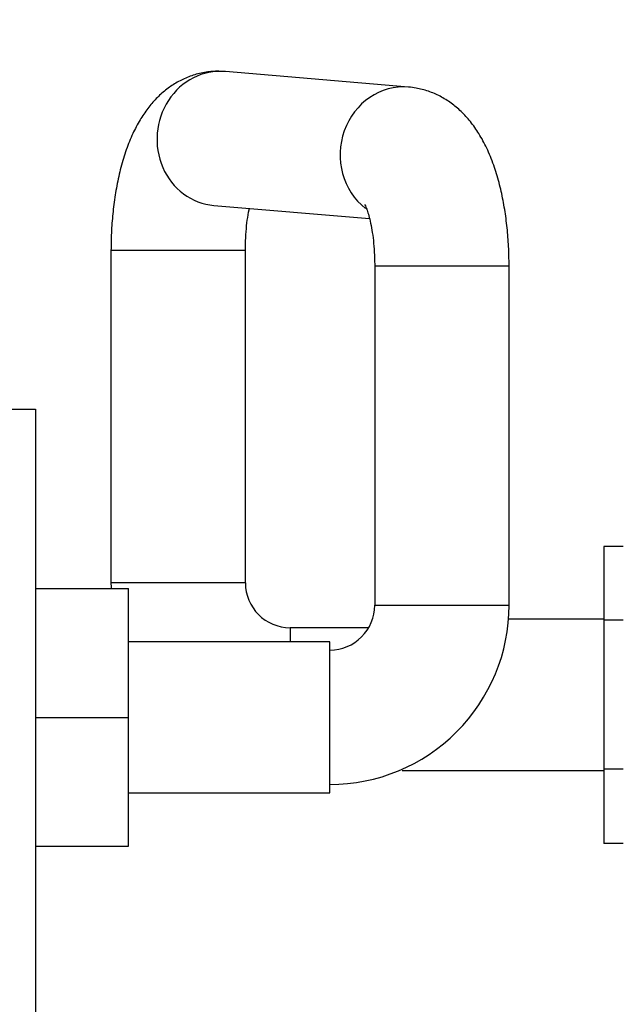
# Model space of a CAD drawing. Units: millimetres. Extents: x 0 to 1478, y 0 to 1758.
# Drawn here: x 647 to 701, y 430 to 518 of the extents above; entities that cross this region are included whole.
import ezdxf
from ezdxf import colors
from ezdxf.entities.mleader import LeaderData, LeaderLine
from ezdxf.math import Vec2, Vec3

# ---------------------------------------------------------------- set-up
doc = ezdxf.new("R2010")
doc.units = ezdxf.units.MM
doc.layers.add('DV3_Défaut', color=7, linetype='Continuous')
doc.layers.add('Défaut', color=7, linetype='Continuous')

# ---------------------------------------------------------------- blocks, each defined once
blk = doc.blocks.new('_DOT')
at = {"color": 0}
blk.add_line((0, 0), (-1, 0), dxfattribs=at)
at = {"color": 0, "const_width": 0.333}
blk.add_lwpolyline([(-0.1665, 0, 1), (0.1665, 0, 1)], format="xyb", close=True, dxfattribs=at)
blk = doc.blocks.new('SE2')
at = {"layer": 'DV3_Défaut', "color": 7, "linetype": 'Continuous'}
for p, q in [((681.365, 511.661), (665.008, 513.051)), ((663.993, 501.094), (677.883, 499.914)), ((666.794, 497.077), (654.794, 497.077)), ((654.794, 497.077), (654.794, 467.387)), ((666.794, 467.387), (666.794, 497.077)), ((678.344, 495.688), (690.344, 495.688)), ((678.344, 495.688), (678.344, 465.387)), ((690.344, 465.387), (690.344, 495.688)), ((593.044, 482.887), (648.044, 482.887)), ((648.044, 482.887), (648.044, 427.887)), ((698.794, 470.65), (698.794, 464.059)), ((700.544, 470.65), (698.794, 470.65)), ((666.794, 467.387), (654.794, 467.387)), ((648.044, 466.887), (656.344, 466.887)), ((656.344, 455.359), (656.344, 466.887)), ((678.344, 465.387), (690.344, 465.387)), ((670.794, 463.387), (670.794, 462.137)), ((677.806, 463.387), (670.794, 463.387)), ((698.794, 464.137), (690.275, 464.137)), ((698.794, 464.059), (698.794, 450.747)), ((700.544, 464.059), (698.794, 464.059)), ((674.344, 462.137), (656.344, 462.137)), ((674.344, 448.637), (674.344, 462.137)), ((648.044, 455.359), (656.344, 455.359)), ((656.344, 443.887), (656.344, 455.359)), ((680.794, 450.637), (698.794, 450.637)), ((698.794, 450.747), (698.794, 444.108)), ((700.544, 450.747), (698.794, 450.747)), ((656.344, 448.637), (674.344, 448.637)), ((700.544, 444.108), (698.794, 444.108)), ((648.044, 443.887), (656.344, 443.887))]:
    blk.add_line(p, q, dxfattribs=at)
for centre, radius, start, end in [((670.794, 467.387), 16, 180, 181.79078), ((670.794, 467.387), 4, 180, 270), ((674.344, 465.387), 4, 270.00355, 0.00361), ((674.344, 465.387), 16, 270.00089, 0.0009)]:
    blk.add_arc(centre, radius, start, end, dxfattribs=at)
for centre, start_param, end_param in [((664.5, 507.072), 0, 3.141593), ((680.857, 505.683), 0, 2.592299), ((680.857, 505.683), 6.282466, 6.283185)]:
    blk.add_ellipse(centre, major_axis=(0.508, 5.978), ratio=0.932657, start_param=start_param, end_param=end_param, dxfattribs=at)
for points, knots in [([(665.008, 513.051), (664.589, 513.07), (663.867, 513.094), (662.689, 512.907), (661.591, 512.553), (660.573, 512.045), (659.648, 511.404), (658.807, 510.638), (658.044, 509.743), (657.345, 508.7), (656.706, 507.479), (656.139, 506.073), (655.667, 504.518), (655.3, 502.882), (655.037, 501.207), (654.869, 499.531), (654.802, 498.111), (654.796, 497.349), (654.794, 497.077)], [0, 0, 0, 0, 0.053144, 0.108431, 0.162445, 0.21597, 0.269906, 0.32535, 0.383722, 0.44683, 0.516523, 0.59304, 0.672306, 0.749428, 0.824042, 0.896873, 0.968661, 1, 1, 1, 1]), ([(690.344, 495.688), (690.342, 496.017), (690.334, 496.824), (690.258, 498.283), (690.085, 499.934), (689.822, 501.568), (689.461, 503.164), (688.984, 504.729), (688.392, 506.186), (687.697, 507.477), (686.934, 508.566), (686.101, 509.482), (685.194, 510.244), (684.205, 510.857), (683.157, 511.311), (682.173, 511.569), (681.611, 511.635), (681.365, 511.661)], [0, 0, 0, 0, 0.040302, 0.116069, 0.192368, 0.26981, 0.349221, 0.431736, 0.518811, 0.597643, 0.668438, 0.733196, 0.794165, 0.85283, 0.910144, 0.966726, 1, 1, 1, 1]), ([(666.794, 497.077), (666.796, 497.289), (666.801, 497.817), (666.851, 498.764), (666.961, 499.791), (667.072, 500.465), (667.137, 500.792), (667.146, 500.834)], [0, 0, 0, 0, 0.14348, 0.419524, 0.692875, 0.960191, 1, 1, 1, 1]), ([(677.451, 501.178), (677.451, 501.178), (677.472, 501.144), (677.561, 500.955), (677.702, 500.579), (677.864, 500.029), (678.027, 499.311), (678.171, 498.44), (678.28, 497.456), (678.336, 496.497), (678.342, 495.942), (678.344, 495.688)], [0, 0, 0, 0, 0.073637, 0.173073, 0.278608, 0.391877, 0.513056, 0.641265, 0.775042, 0.912724, 1, 1, 1, 1])]:
    blk.add_open_spline(points, degree=3, knots=knots, dxfattribs=at)

msp = doc.modelspace()

# ---------------------------------------------------------------- block references
at = {"layer": 'Défaut'}
msp.add_blockref('SE2', (0, 0), dxfattribs=at)

# ---------------------------------------------------------------- leaders
at = {"layer": 'Défaut', "color": 7, "linetype": 'Continuous'}
ml = msp.add_multileader_mtext('Standard', dxfattribs=at)
ml.set_content('{\\pxsm0.9;\\fSolid Edge ISO|b1||i0||c0|p34;\\W1.;01/09/2025\\P}', color=256)
ml.set_leader_properties()
ml.set_arrow_properties(name='DOT')
ml.build(insert=Vec2(0, 0))
ml.multileader.update_dxf_attribs({"leader_type": 0, "dogleg_length": 0, "arrow_head_size": 12})
ctx = ml.context
ctx.base_point, ctx.char_height, ctx.arrow_head_size = Vec3(1390.407, 1750.828), 12, 12
notes = []
notes.append((ctx, [(0, (0, 0, 0), (0, 0), (1, 0), 1, [])]))
ctx.mtext.insert = Vec3(1392.407, 1756.828)
for ctx, leaders in notes:
    for number, flags, end, landing, length, lines in leaders:
        leader = LeaderData()
        leader.index, (leader.has_last_leader_line, leader.has_dogleg_vector, leader.attachment_direction) = number, flags
        leader.last_leader_point, leader.dogleg_vector, leader.dogleg_length = Vec3(end), Vec3(landing), length
        for number, points, colour, breaks in lines:
            line = LeaderLine()
            line.index, line.vertices, line.color, line.breaks = number, Vec3.list(points), colors.encode_raw_color(colour), breaks
            leader.lines.append(line)
        ctx.leaders.append(leader)

doc.saveas('drawing.dxf')
